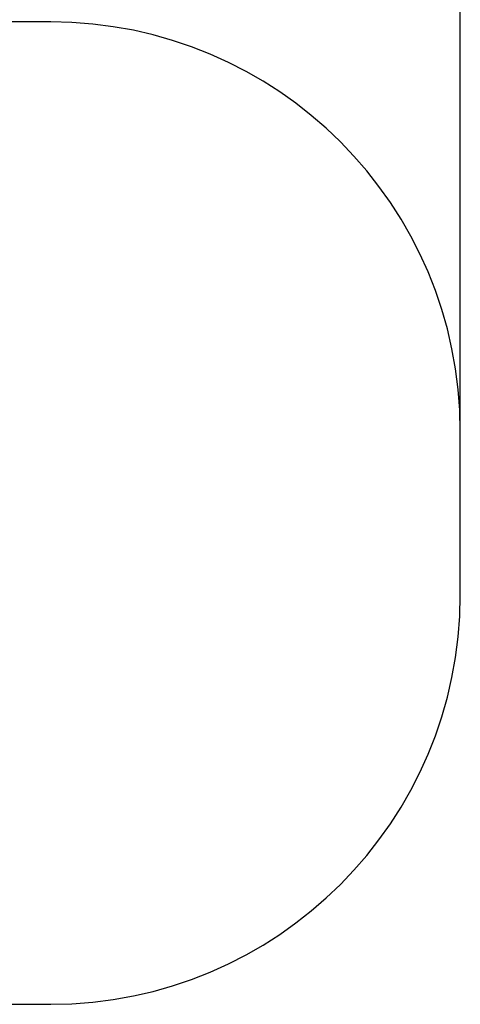
# Model space of a CAD drawing. Extents: x 1480 to 10786, y 511 to 4127.
# Drawn here: x 3734 to 4810, y 511 to 2916 of the extents above; entities that cross this region are included whole.
import ezdxf

# ---------------------------------------------------------------- set-up
doc = ezdxf.new("R2010")
doc.units = 0
doc.header["$LTSCALE"] = 14.285714
doc.layers.add('mitat', color=7, linetype='Continuous', true_color=0x13a538)
doc.styles.get("Standard").update_dxf_attribs({"font": 'arial.ttf', "height": 60})
doc.dimstyles.new('oma', dxfattribs={"dimtxt": 60, "dimasz": 100, "dimexe": 20, "dimexo": 20, "dimgap": 30, "dimtad": 0, "dimtih": 1, "dimtoh": 1, "dimdec": 0, "dimzin": 0, "dimdsep": 46, "dimtxsty": 'Standard', "dimcen": 0.09, "dimclrd": 256, "dimadec": 0, "dimazin": 0, "dimtfac": 1, "dimtdec": 0, "dimtofl": 0, "dimtmove": 0, "dimatfit": 3, "dimfxl": 0, "dimtolj": 1, "dimtzin": 0, "dimarcsym": 0})

# ---------------------------------------------------------------- blocks, each defined once
blk = doc.blocks.new('*D38')
at = {"layer": 'Defpoints', "color": 0, "transparency": 16777216}
for p in [(2070.4, 3197.2), (2070.4, 1910.5), (4810.4, 1910.5)]:
    blk.add_point(p, dxfattribs=at)
at = {"layer": 'mitat', "color": 0, "lineweight": -2, "transparency": 16777216}
for p, q in [((2070.4, 1930.5), (2070.4, 3217.2)), ((4810.4, 1930.5), (4810.4, 3217.2))]:
    blk.add_line(p, q, dxfattribs=at)
at = {"layer": 'mitat', "color": 104, "lineweight": -2, "true_color": 0x13a538, "transparency": 16777216}
for p, q in [((2170.4, 3197.2), (3320.4, 3197.2)), ((4710.4, 3197.2), (3560.4, 3197.2))]:
    blk.add_line(p, q, dxfattribs=at)
at = {"layer": 'mitat', "color": 104, "true_color": 0x13a538, "transparency": 16777216}
for points in [[(2170.4, 3213.9), (2170.4, 3180.6), (2070.4, 3197.2)], [(4710.4, 3213.9), (4710.4, 3180.6), (4810.4, 3197.2)]]:
    blk.add_solid(points, dxfattribs=at)
at = {"layer": 'mitat', "color": 0, "transparency": 16777216, "insert": (3440.4, 3197.2), "char_height": 60, "attachment_point": 5}
blk.add_mtext('\\A1;2740', dxfattribs=at)

msp = doc.modelspace()

# ---------------------------------------------------------------- linework, layer by layer
at = {"linetype": 'Continuous'}
for p, q in [((3810.4, 2910.5), (3070.4, 2910.5)), ((4810.4, 1510.5), (4810.4, 1910.5)), ((4810.4, 1510.5), (4810.4, 1910.5)), ((3070.4, 510.5), (3810.4, 510.5))]:
    msp.add_line(p, q, dxfattribs=at)
for centre, start, end in [((3810.4, 1910.5), 0, 90), ((3810.4, 1510.5), 270, 0)]:
    msp.add_arc(centre, 1000, start, end, dxfattribs=at)

# ---------------------------------------------------------------- dimensions: what is measured, and where the dimension line sits
at = {"layer": 'mitat'}
dim = msp.add_aligned_dim(p1=(4810.4, 1910.5), p2=(2070.4, 1910.5), distance=-1286.7, dimstyle='oma', dxfattribs=at)
dim.commit()
dim.dimension.update_dxf_attribs({"geometry": '*D38', "text_midpoint": (3440.4, 3197.2)})

doc.saveas('drawing.dxf')
